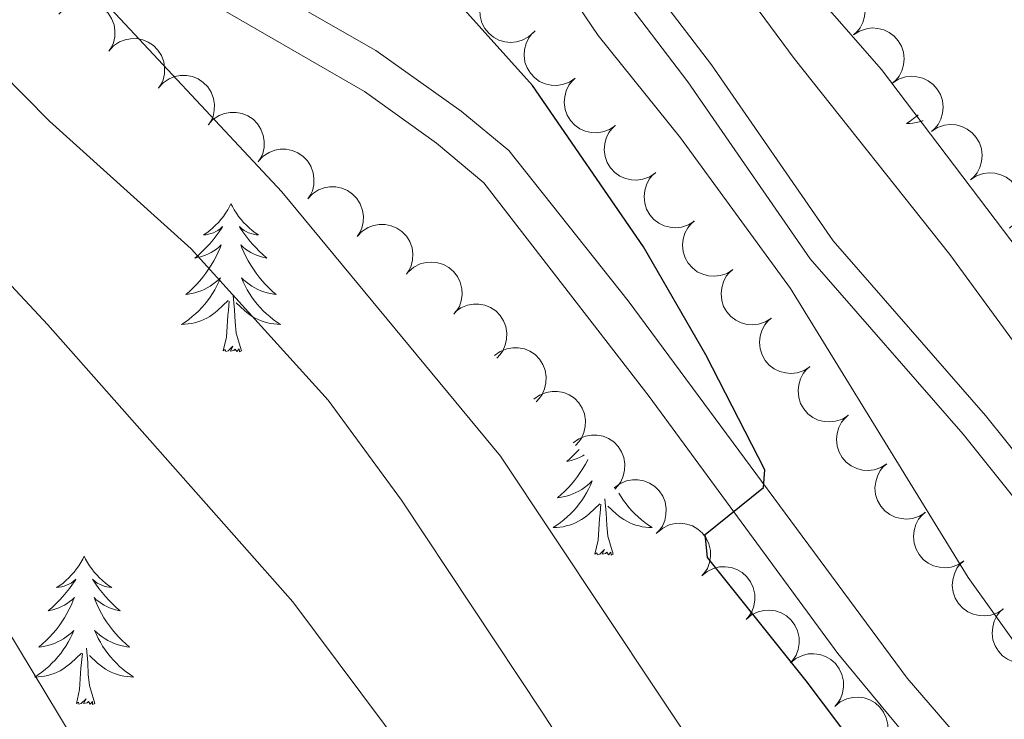
# Model space of a CAD drawing. Units: metres. Extents: x 624191 to 628699, y 703907 to 706957.
# Drawn here: x 626061 to 626140, y 704847 to 704903 of the extents above; entities that cross this region are included whole.
import ezdxf

# ---------------------------------------------------------------- set-up
doc = ezdxf.new("R2010")
doc.units = ezdxf.units.M
doc.header["$MEASUREMENT"] = 0
doc.linetypes.add('DGN Style 3', pattern=[78.89798, 56.3557, -22.54228])
for name, color, linetype, lineweight in [('Carátula', 7, 'Continuous', 0), ('Elementos auxiliares', 7, 'Continuous', 0), ('Entidades rústicas y varios', 7, 'Continuous', 0), ('Relieve y altimetría', 7, 'Continuous', 0), ('Viales y ferrocarril', 7, 'Continuous', 0)]:
    doc.layers.add(name, color=color, linetype=linetype, lineweight=lineweight)

msp = doc.modelspace()

# ---------------------------------------------------------------- linework, layer by layer
at = {"layer": 'Carátula', "color": 7, "linetype": 'Continuous', "lineweight": 0}
msp.add_3dface([(624244.935, 703906.748), (628699.193, 703987.771), (628645.177, 706957.292), (624190.919, 706876.268)], dxfattribs=at)
at = {"layer": 'Elementos auxiliares', "color": 250, "linetype": 'Continuous', "lineweight": 0}
msp.add_3dface([(625068.43, 706629.73), (628492.24, 706692.04), (628534.9, 704378.77), (625109.95, 704316.47)], dxfattribs=at)
at = {"layer": 'Entidades rústicas y varios', "color": 92, "linetype": 'Continuous', "lineweight": 0, "flags": 128}
for points, elevation in [([(626125.141, 704905.881), (626125.613, 704906.186), (626126.168, 704906.374), (626126.646, 704906.434), (626127.091, 704906.399), (626127.57, 704906.283), (626128.014, 704906.073), (626128.408, 704905.779), (626128.738, 704905.4), (626128.996, 704904.964), (626129.157, 704904.483), (626129.215, 704903.934), (626129.163, 704903.464), (626129.029, 704902.988), (626128.813, 704902.546), (626128.572, 704902.25), (626128.283, 704901.991)], 522.574), ([(626102.532, 704902.2), (626102.113, 704901.826), (626101.594, 704901.554), (626101.131, 704901.421), (626100.686, 704901.386), (626100.195, 704901.427), (626099.723, 704901.566), (626099.289, 704901.795), (626098.904, 704902.118), (626098.582, 704902.51), (626098.348, 704902.96), (626098.206, 704903.493), (626098.185, 704903.965), (626098.244, 704904.457), (626098.389, 704904.927), (626098.581, 704905.256), (626098.827, 704905.557)], 531.21), ([(626064.311, 704903.651), (626064.691, 704904.065), (626065.181, 704904.386), (626065.629, 704904.564), (626066.067, 704904.642), (626066.56, 704904.65), (626067.044, 704904.558), (626067.498, 704904.374), (626067.913, 704904.09), (626068.273, 704903.732), (626068.549, 704903.307), (626068.743, 704902.79), (626068.81, 704902.322), (626068.801, 704901.828), (626068.703, 704901.345), (626068.544, 704900.999), (626068.329, 704900.675)], 545.328), ([(626105.874, 704898.499), (626105.41, 704898.182), (626104.859, 704897.981), (626104.382, 704897.91), (626103.937, 704897.934), (626103.456, 704898.039), (626103.006, 704898.238), (626102.606, 704898.522), (626102.267, 704898.893), (626101.998, 704899.324), (626101.826, 704899.801), (626101.755, 704900.348), (626101.796, 704900.818), (626101.918, 704901.298), (626102.124, 704901.745), (626102.358, 704902.046), (626102.641, 704902.313)], 530.979), ([(626128.281, 704901.993), (626128.753, 704902.298), (626129.308, 704902.486), (626129.786, 704902.546), (626130.231, 704902.511), (626130.71, 704902.395), (626131.155, 704902.185), (626131.548, 704901.891), (626131.878, 704901.512), (626132.136, 704901.076), (626132.297, 704900.594), (626132.355, 704900.046), (626132.303, 704899.576), (626132.169, 704899.1), (626131.953, 704898.657), (626131.712, 704898.362), (626131.423, 704898.103)], 522.425), ([(626068.317, 704900.684), (626068.697, 704901.098), (626069.187, 704901.42), (626069.635, 704901.598), (626070.073, 704901.676), (626070.566, 704901.684), (626071.05, 704901.592), (626071.504, 704901.407), (626071.919, 704901.123), (626072.279, 704900.765), (626072.555, 704900.34), (626072.749, 704899.824), (626072.816, 704899.356), (626072.807, 704898.861), (626072.709, 704898.379), (626072.55, 704898.032), (626072.335, 704897.709)], 544.939), ([(626072.323, 704897.718), (626072.703, 704898.132), (626073.193, 704898.453), (626073.641, 704898.631), (626074.079, 704898.709), (626074.572, 704898.717), (626075.056, 704898.625), (626075.51, 704898.441), (626075.925, 704898.157), (626076.285, 704897.799), (626076.561, 704897.374), (626076.755, 704896.857), (626076.823, 704896.389), (626076.813, 704895.895), (626076.715, 704895.412), (626076.556, 704895.066), (626076.341, 704894.742)], 544.549), ([(626109.102, 704894.691), (626108.638, 704894.375), (626108.088, 704894.173), (626107.611, 704894.102), (626107.166, 704894.126), (626106.684, 704894.231), (626106.235, 704894.431), (626105.834, 704894.715), (626105.495, 704895.085), (626105.227, 704895.516), (626105.054, 704895.993), (626104.983, 704896.54), (626105.024, 704897.011), (626105.147, 704897.49), (626105.352, 704897.938), (626105.586, 704898.239), (626105.869, 704898.505)], 530.698), ([(626131.421, 704898.104), (626131.893, 704898.41), (626132.448, 704898.598), (626132.926, 704898.657), (626133.371, 704898.623), (626133.85, 704898.507), (626134.295, 704898.296), (626134.688, 704898.003), (626135.018, 704897.624), (626135.276, 704897.187), (626135.437, 704896.706), (626135.495, 704896.158), (626135.443, 704895.688), (626135.309, 704895.212), (626135.093, 704894.769), (626134.852, 704894.474), (626134.563, 704894.215)], 522.275), ([(626076.329, 704894.751), (626076.709, 704895.165), (626077.199, 704895.487), (626077.647, 704895.665), (626078.086, 704895.743), (626078.578, 704895.751), (626079.062, 704895.659), (626079.516, 704895.474), (626079.931, 704895.19), (626080.291, 704894.832), (626080.567, 704894.407), (626080.761, 704893.891), (626080.829, 704893.423), (626080.819, 704892.928), (626080.721, 704892.446), (626080.562, 704892.099), (626080.347, 704891.776)], 544.16), ([(626134.561, 704894.216), (626135.033, 704894.522), (626135.588, 704894.71), (626136.067, 704894.769), (626136.511, 704894.735), (626136.99, 704894.618), (626137.435, 704894.408), (626137.828, 704894.115), (626138.158, 704893.736), (626138.416, 704893.299), (626138.577, 704892.818), (626138.635, 704892.27), (626138.583, 704891.8), (626138.449, 704891.324), (626138.233, 704890.881), (626137.992, 704890.586), (626137.703, 704890.326)], 522.125), ([(626112.331, 704890.884), (626111.866, 704890.567), (626111.316, 704890.366), (626110.839, 704890.295), (626110.394, 704890.319), (626109.913, 704890.424), (626109.463, 704890.623), (626109.062, 704890.907), (626108.724, 704891.278), (626108.455, 704891.708), (626108.282, 704892.185), (626108.211, 704892.732), (626108.253, 704893.203), (626108.375, 704893.683), (626108.581, 704894.13), (626108.814, 704894.431), (626109.097, 704894.697)], 530.416), ([(626080.352, 704891.805), (626080.737, 704892.214), (626081.23, 704892.53), (626081.681, 704892.702), (626082.121, 704892.774), (626082.613, 704892.776), (626083.096, 704892.678), (626083.548, 704892.487), (626083.959, 704892.198), (626084.314, 704891.836), (626084.585, 704891.407), (626084.773, 704890.889), (626084.834, 704890.42), (626084.818, 704889.925), (626084.714, 704889.444), (626084.551, 704889.1), (626084.332, 704888.779)], 543.804), ([(626115.466, 704887.001), (626114.992, 704886.7), (626114.435, 704886.516), (626113.956, 704886.461), (626113.512, 704886.5), (626113.034, 704886.621), (626112.591, 704886.835), (626112.2, 704887.132), (626111.874, 704887.514), (626111.62, 704887.953), (626111.463, 704888.435), (626111.41, 704888.984), (626111.467, 704889.453), (626111.605, 704889.929), (626111.825, 704890.369), (626112.069, 704890.662), (626112.36, 704890.919)], 530.122), ([(626137.701, 704890.328), (626138.173, 704890.634), (626138.728, 704890.822), (626139.207, 704890.881), (626139.651, 704890.847), (626140.13, 704890.73), (626140.575, 704890.52), (626140.968, 704890.227), (626141.298, 704889.848), (626141.556, 704889.411), (626141.717, 704888.93), (626141.775, 704888.382), (626141.723, 704887.912), (626141.589, 704887.436), (626141.373, 704886.993), (626141.132, 704886.698), (626140.843, 704886.438)], 521.975), ([(626084.332, 704888.779), (626084.717, 704889.188), (626085.211, 704889.504), (626085.661, 704889.676), (626086.101, 704889.748), (626086.594, 704889.75), (626087.076, 704889.652), (626087.528, 704889.461), (626087.939, 704889.172), (626088.294, 704888.81), (626088.566, 704888.381), (626088.753, 704887.863), (626088.815, 704887.394), (626088.798, 704886.899), (626088.695, 704886.418), (626088.531, 704886.074), (626088.312, 704885.753)], 543.804), ([(626118.565, 704883.092), (626118.091, 704882.791), (626117.534, 704882.607), (626117.055, 704882.552), (626116.611, 704882.591), (626116.133, 704882.712), (626115.69, 704882.926), (626115.299, 704883.223), (626114.973, 704883.604), (626114.719, 704884.043), (626114.562, 704884.526), (626114.509, 704885.075), (626114.566, 704885.544), (626114.704, 704886.019), (626114.924, 704886.46), (626115.168, 704886.753), (626115.459, 704887.01)], 529.783), ([(626088.312, 704885.753), (626088.698, 704886.162), (626089.191, 704886.478), (626089.642, 704886.65), (626090.081, 704886.722), (626090.574, 704886.724), (626091.057, 704886.626), (626091.509, 704886.436), (626091.92, 704886.147), (626092.275, 704885.784), (626092.546, 704885.356), (626092.734, 704884.837), (626092.795, 704884.368), (626092.779, 704883.874), (626092.675, 704883.392), (626092.512, 704883.048), (626092.293, 704882.727)], 543.804), ([(626092.45, 704882.915), (626092.875, 704883.283), (626093.398, 704883.546), (626093.864, 704883.671), (626094.309, 704883.698), (626094.799, 704883.649), (626095.269, 704883.502), (626095.699, 704883.266), (626096.078, 704882.937), (626096.395, 704882.54), (626096.621, 704882.086), (626096.754, 704881.551), (626096.767, 704881.078), (626096.7, 704880.588), (626096.547, 704880.12), (626096.35, 704879.794), (626096.099, 704879.497)], 543.786), ([(626121.664, 704879.182), (626121.19, 704878.881), (626120.633, 704878.698), (626120.154, 704878.643), (626119.71, 704878.682), (626119.232, 704878.802), (626118.789, 704879.017), (626118.398, 704879.313), (626118.072, 704879.695), (626117.818, 704880.134), (626117.661, 704880.617), (626117.608, 704881.166), (626117.665, 704881.635), (626117.803, 704882.11), (626118.023, 704882.551), (626118.267, 704882.844), (626118.558, 704883.101)], 529.445), ([(626096.204, 704879.688), (626096.659, 704880.018), (626097.202, 704880.236), (626097.677, 704880.321), (626098.123, 704880.31), (626098.607, 704880.22), (626099.063, 704880.034), (626099.471, 704879.762), (626099.821, 704879.402), (626100.103, 704878.98), (626100.289, 704878.508), (626100.377, 704877.963), (626100.35, 704877.492), (626100.242, 704877.009), (626100.05, 704876.555), (626099.825, 704876.247), (626099.55, 704875.973)], 542.996), ([(626124.763, 704875.273), (626124.289, 704874.972), (626123.732, 704874.789), (626123.253, 704874.734), (626122.809, 704874.772), (626122.331, 704874.893), (626121.888, 704875.107), (626121.497, 704875.404), (626121.171, 704875.786), (626120.917, 704876.225), (626120.76, 704876.708), (626120.707, 704877.257), (626120.764, 704877.726), (626120.902, 704878.201), (626121.122, 704878.641), (626121.366, 704878.935), (626121.657, 704879.191)], 529.107), ([(626099.371, 704876.172), (626099.825, 704876.502), (626100.369, 704876.72), (626100.844, 704876.805), (626101.289, 704876.795), (626101.774, 704876.704), (626102.229, 704876.519), (626102.638, 704876.247), (626102.988, 704875.886), (626103.269, 704875.464), (626103.456, 704874.992), (626103.543, 704874.448), (626103.516, 704873.976), (626103.408, 704873.493), (626103.216, 704873.04), (626102.992, 704872.732), (626102.717, 704872.457)], 541.38), ([(626127.862, 704871.364), (626127.388, 704871.063), (626126.831, 704870.88), (626126.352, 704870.825), (626125.908, 704870.863), (626125.43, 704870.984), (626124.987, 704871.198), (626124.596, 704871.495), (626124.27, 704871.877), (626124.016, 704872.316), (626123.859, 704872.798), (626123.806, 704873.347), (626123.863, 704873.817), (626124.001, 704874.292), (626124.221, 704874.732), (626124.465, 704875.026), (626124.756, 704875.282)], 528.769), ([(626102.537, 704872.657), (626102.992, 704872.987), (626103.536, 704873.205), (626104.011, 704873.29), (626104.456, 704873.279), (626104.941, 704873.189), (626105.396, 704873.003), (626105.805, 704872.731), (626106.155, 704872.371), (626106.436, 704871.949), (626106.623, 704871.477), (626106.71, 704870.932), (626106.683, 704870.46), (626106.575, 704869.977), (626106.383, 704869.524), (626106.159, 704869.216), (626105.884, 704868.942)], 539.763), ([(626130.961, 704867.455), (626130.487, 704867.154), (626129.93, 704866.97), (626129.451, 704866.915), (626129.007, 704866.954), (626128.529, 704867.075), (626128.086, 704867.289), (626127.695, 704867.586), (626127.369, 704867.968), (626127.115, 704868.407), (626126.958, 704868.889), (626126.905, 704869.438), (626126.962, 704869.907), (626127.1, 704870.383), (626127.32, 704870.823), (626127.564, 704871.116), (626127.855, 704871.373)], 528.431), ([(626105.704, 704869.141), (626106.159, 704869.471), (626106.703, 704869.689), (626107.177, 704869.774), (626107.623, 704869.764), (626108.107, 704869.673), (626108.563, 704869.487), (626108.972, 704869.216), (626109.322, 704868.855), (626109.603, 704868.433), (626109.79, 704867.961), (626109.877, 704867.417), (626109.85, 704866.945), (626109.742, 704866.462), (626109.55, 704866.009), (626109.325, 704865.701), (626109.051, 704865.426)], 538.147), ([(626134.06, 704863.546), (626133.586, 704863.245), (626133.029, 704863.061), (626132.55, 704863.006), (626132.106, 704863.045), (626131.628, 704863.166), (626131.185, 704863.38), (626130.794, 704863.677), (626130.468, 704864.058), (626130.214, 704864.498), (626130.057, 704864.98), (626130.004, 704865.529), (626130.061, 704865.998), (626130.199, 704866.473), (626130.419, 704866.914), (626130.663, 704867.207), (626130.954, 704867.464)], 528.092), ([(626109.004, 704865.52), (626109.455, 704865.855), (626109.996, 704866.08), (626110.469, 704866.171), (626110.915, 704866.166), (626111.4, 704866.081), (626111.858, 704865.901), (626112.27, 704865.634), (626112.624, 704865.278), (626112.911, 704864.859), (626113.103, 704864.39), (626113.197, 704863.846), (626113.176, 704863.374), (626113.074, 704862.89), (626112.888, 704862.434), (626112.667, 704862.123), (626112.395, 704861.845)], 537.154), ([(626137.159, 704859.636), (626136.685, 704859.335), (626136.128, 704859.152), (626135.649, 704859.097), (626135.205, 704859.136), (626134.727, 704859.256), (626134.284, 704859.471), (626133.893, 704859.767), (626133.567, 704860.149), (626133.313, 704860.588), (626133.156, 704861.071), (626133.103, 704861.62), (626133.16, 704862.089), (626133.298, 704862.564), (626133.518, 704863.005), (626133.762, 704863.298), (626134.053, 704863.555)], 527.754), ([(626112.483, 704861.932), (626112.916, 704862.29), (626113.446, 704862.541), (626113.914, 704862.655), (626114.359, 704862.672), (626114.848, 704862.612), (626115.315, 704862.455), (626115.74, 704862.209), (626116.111, 704861.871), (626116.418, 704861.467), (626116.634, 704861.008), (626116.755, 704860.47), (626116.757, 704859.997), (626116.679, 704859.508), (626116.516, 704859.044), (626116.311, 704858.723), (626116.053, 704858.432)], 537.096), ([(626116.053, 704858.432), (626116.487, 704858.79), (626117.016, 704859.041), (626117.484, 704859.155), (626117.93, 704859.172), (626118.419, 704859.112), (626118.885, 704858.955), (626119.31, 704858.709), (626119.681, 704858.371), (626119.988, 704857.967), (626120.204, 704857.508), (626120.325, 704856.97), (626120.327, 704856.497), (626120.249, 704856.008), (626120.086, 704855.544), (626119.881, 704855.223), (626119.624, 704854.932)], 537.044), ([(626140.336, 704855.79), (626139.87, 704855.476), (626139.318, 704855.277), (626138.841, 704855.209), (626138.396, 704855.235), (626137.915, 704855.343), (626137.467, 704855.545), (626137.068, 704855.831), (626136.731, 704856.204), (626136.465, 704856.636), (626136.295, 704857.114), (626136.227, 704857.661), (626136.271, 704858.132), (626136.396, 704858.611), (626136.604, 704859.057), (626136.839, 704859.357), (626137.124, 704859.621)], 527.428), ([(626119.623, 704854.932), (626120.057, 704855.29), (626120.586, 704855.541), (626121.054, 704855.655), (626121.5, 704855.672), (626121.989, 704855.612), (626122.455, 704855.455), (626122.88, 704855.209), (626123.252, 704854.871), (626123.559, 704854.467), (626123.774, 704854.008), (626123.895, 704853.47), (626123.897, 704852.997), (626123.82, 704852.508), (626123.656, 704852.044), (626123.451, 704851.723), (626123.194, 704851.431)], 536.993), ([(626143.543, 704851.964), (626143.077, 704851.65), (626142.525, 704851.452), (626142.048, 704851.384), (626141.603, 704851.41), (626141.122, 704851.518), (626140.674, 704851.72), (626140.275, 704852.006), (626139.938, 704852.379), (626139.672, 704852.81), (626139.502, 704853.289), (626139.434, 704853.836), (626139.478, 704854.306), (626139.603, 704854.785), (626139.811, 704855.232), (626140.046, 704855.531), (626140.331, 704855.796)], 527.14), ([(626123.194, 704851.432), (626123.627, 704851.789), (626124.156, 704852.041), (626124.625, 704852.155), (626125.07, 704852.172), (626125.559, 704852.112), (626126.025, 704851.955), (626126.45, 704851.709), (626126.822, 704851.371), (626127.129, 704850.967), (626127.344, 704850.508), (626127.465, 704849.97), (626127.468, 704849.497), (626127.39, 704849.008), (626127.226, 704848.544), (626127.021, 704848.222), (626126.764, 704847.931)], 536.941), ([(626126.764, 704847.932), (626127.197, 704848.289), (626127.727, 704848.541), (626128.195, 704848.655), (626128.64, 704848.672), (626129.13, 704848.612), (626129.596, 704848.455), (626130.021, 704848.209), (626130.392, 704847.871), (626130.699, 704847.467), (626130.915, 704847.008), (626131.036, 704846.47), (626131.038, 704845.997), (626130.96, 704845.508), (626130.797, 704845.044), (626130.592, 704844.722), (626130.334, 704844.431)], 536.89)]:
    msp.add_lwpolyline(points, dxfattribs=dict(at, elevation=elevation))
for points in [[(626133.481, 704895.554), (626133.39, 704895.474), (626133.111, 704895.252), (626132.822, 704895.043), (626132.532, 704894.852), (626132.797, 704894.861), (626133.06, 704894.886), (626133.322, 704894.927), (626133.581, 704894.984), (626133.836, 704895.056), (626133.873, 704895.069)], [(626078.158, 704888.397), (626078.047, 704888.178), (626077.892, 704887.903), (626077.724, 704887.637), (626077.542, 704887.38), (626077.348, 704887.132), (626077.141, 704886.894), (626076.922, 704886.668), (626076.692, 704886.452), (626076.452, 704886.249), (626076.201, 704886.058), (626075.941, 704885.88), (626076.14, 704885.903), (626076.343, 704885.941), (626076.542, 704885.996), (626076.737, 704886.065), (626076.926, 704886.15), (626077.107, 704886.249), (626077.281, 704886.361), (626077.486, 704886.552), (626077.445, 704886.487), (626077.215, 704886.142), (626076.972, 704885.806), (626076.716, 704885.48), (626076.448, 704885.164), (626076.168, 704884.859), (626075.876, 704884.565), (626075.573, 704884.282), (626075.26, 704884.011), (626075.384, 704884.034), (626075.63, 704884.092), (626075.872, 704884.165), (626076.108, 704884.253), (626076.339, 704884.356), (626076.562, 704884.474), (626076.778, 704884.605), (626076.985, 704884.75), (626077.182, 704884.907), (626077.369, 704885.077), (626077.281, 704884.855), (626077.125, 704884.494), (626076.954, 704884.14), (626076.769, 704883.793), (626076.569, 704883.453), (626076.357, 704883.122), (626076.13, 704882.8), (626075.891, 704882.488), (626075.64, 704882.185), (626075.376, 704881.893), (626075.101, 704881.612), (626074.814, 704881.342), (626074.517, 704881.084), (626074.713, 704881.109), (626074.98, 704881.156), (626075.243, 704881.219), (626075.502, 704881.298), (626075.757, 704881.392), (626076.005, 704881.5), (626076.246, 704881.623), (626076.48, 704881.761), (626076.705, 704881.911), (626076.921, 704882.075), (626077.127, 704882.251), (626077.322, 704882.439), (626077.181, 704882.112), (626077.026, 704881.791), (626076.857, 704881.477), (626076.674, 704881.172), (626076.477, 704880.875), (626076.267, 704880.587), (626076.044, 704880.309), (626075.809, 704880.041), (626075.563, 704879.783), (626075.305, 704879.538), (626075.036, 704879.304), (626074.757, 704879.082), (626074.468, 704878.873), (626074.178, 704878.682), (626074.443, 704878.691), (626074.706, 704878.716), (626074.968, 704878.757), (626075.227, 704878.814), (626075.482, 704878.886), (626075.732, 704878.973), (626075.976, 704879.076), (626076.214, 704879.192), (626076.444, 704879.323), (626076.666, 704879.468), (626076.879, 704879.626), (626077.082, 704879.796), (626077.93, 704880.595)], [(626078.158, 704888.397), (626078.269, 704888.178), (626078.424, 704887.903), (626078.592, 704887.637), (626078.774, 704887.38), (626078.968, 704887.132), (626079.175, 704886.894), (626079.394, 704886.668), (626079.624, 704886.452), (626079.864, 704886.249), (626080.115, 704886.058), (626080.375, 704885.88), (626080.176, 704885.903), (626079.973, 704885.941), (626079.774, 704885.996), (626079.579, 704886.065), (626079.39, 704886.15), (626079.209, 704886.249), (626079.035, 704886.361), (626078.83, 704886.552), (626078.871, 704886.487), (626079.101, 704886.142), (626079.344, 704885.806), (626079.6, 704885.48), (626079.868, 704885.164), (626080.148, 704884.859), (626080.44, 704884.565), (626080.743, 704884.282), (626081.056, 704884.011), (626080.932, 704884.034), (626080.686, 704884.092), (626080.444, 704884.165), (626080.208, 704884.253), (626079.977, 704884.356), (626079.754, 704884.474), (626079.538, 704884.605), (626079.331, 704884.75), (626079.134, 704884.907), (626078.947, 704885.077), (626079.035, 704884.855), (626079.191, 704884.494), (626079.362, 704884.14), (626079.547, 704883.793), (626079.747, 704883.453), (626079.959, 704883.122), (626080.186, 704882.8), (626080.425, 704882.488), (626080.676, 704882.185), (626080.94, 704881.893), (626081.215, 704881.612), (626081.502, 704881.342), (626081.799, 704881.084), (626081.603, 704881.109), (626081.336, 704881.156), (626081.073, 704881.219), (626080.814, 704881.298), (626080.559, 704881.392), (626080.311, 704881.5), (626080.07, 704881.623), (626079.836, 704881.761), (626079.611, 704881.911), (626079.395, 704882.075), (626079.189, 704882.251), (626078.994, 704882.439), (626079.135, 704882.112), (626079.29, 704881.791), (626079.459, 704881.477), (626079.642, 704881.172), (626079.839, 704880.875), (626080.049, 704880.587), (626080.272, 704880.309), (626080.507, 704880.041), (626080.753, 704879.783), (626081.011, 704879.538), (626081.28, 704879.304), (626081.559, 704879.082), (626081.848, 704878.873), (626082.138, 704878.682), (626081.873, 704878.691), (626081.61, 704878.716), (626081.348, 704878.757), (626081.089, 704878.814), (626080.834, 704878.886), (626080.584, 704878.973), (626080.34, 704879.076), (626080.102, 704879.192), (626079.872, 704879.323), (626079.65, 704879.468), (626079.437, 704879.626), (626079.234, 704879.796), (626078.576, 704880.416)], [(626077.539, 704876.546), (626077.784, 704877.664), (626077.897, 704879.406), (626077.945, 704879.839), (626078.008, 704880.562)], [(626079.009, 704876.546), (626078.58, 704877.986), (626078.489, 704878.89), (626078.443, 704879.839), (626078.341, 704881.003)], [(626079.009, 704876.546), (626078.835, 704876.478), (626078.816, 704876.717), (626078.626, 704876.495), (626078.505, 704876.698), (626078.384, 704876.59), (626078.114, 704876.536), (626078.31, 704876.929), (626077.925, 704876.549), (626077.737, 704876.495), (626077.696, 704876.657), (626077.539, 704876.546)], [(626106.187, 704868.605), (626106.09, 704868.499), (626105.798, 704868.205), (626105.495, 704867.922), (626105.182, 704867.651), (626105.306, 704867.674), (626105.552, 704867.732), (626105.794, 704867.805), (626106.03, 704867.893), (626106.261, 704867.996), (626106.484, 704868.114), (626106.578, 704868.171)], [(626106.895, 704867.819), (626106.876, 704867.78), (626106.691, 704867.433), (626106.491, 704867.093), (626106.279, 704866.762), (626106.052, 704866.44), (626105.813, 704866.128), (626105.562, 704865.825), (626105.298, 704865.533), (626105.023, 704865.252), (626104.736, 704864.982), (626104.439, 704864.724), (626104.635, 704864.749), (626104.902, 704864.796), (626105.165, 704864.859), (626105.424, 704864.938), (626105.679, 704865.032), (626105.927, 704865.14), (626106.168, 704865.263), (626106.402, 704865.401), (626106.627, 704865.551), (626106.843, 704865.715), (626107.049, 704865.891), (626107.244, 704866.079), (626107.103, 704865.752), (626106.948, 704865.431), (626106.779, 704865.117), (626106.596, 704864.812), (626106.399, 704864.515), (626106.189, 704864.227), (626105.966, 704863.949), (626105.731, 704863.681), (626105.485, 704863.423), (626105.227, 704863.178), (626104.958, 704862.944), (626104.679, 704862.722), (626104.39, 704862.513), (626104.1, 704862.322), (626104.365, 704862.331), (626104.628, 704862.356), (626104.89, 704862.397), (626105.149, 704862.454), (626105.404, 704862.526), (626105.654, 704862.613), (626105.898, 704862.716), (626106.136, 704862.832), (626106.366, 704862.963), (626106.588, 704863.108), (626106.801, 704863.266), (626107.004, 704863.436), (626107.852, 704864.235)], [(626108.931, 704860.186), (626108.502, 704861.626), (626108.411, 704862.53), (626108.365, 704863.479), (626108.263, 704864.643)], [(626109.392, 704865.099), (626109.564, 704864.812), (626109.761, 704864.515), (626109.971, 704864.227), (626110.194, 704863.949), (626110.429, 704863.681), (626110.675, 704863.423), (626110.933, 704863.178), (626111.202, 704862.944), (626111.481, 704862.722), (626111.77, 704862.513), (626112.06, 704862.322), (626111.795, 704862.331), (626111.532, 704862.356), (626111.27, 704862.397), (626111.011, 704862.454), (626110.756, 704862.526), (626110.506, 704862.613), (626110.262, 704862.716), (626110.024, 704862.832), (626109.794, 704862.963), (626109.572, 704863.108), (626109.359, 704863.266), (626109.156, 704863.436), (626108.498, 704864.056)], [(626107.461, 704860.186), (626107.706, 704861.304), (626107.819, 704863.046), (626107.867, 704863.479), (626107.93, 704864.202)], [(626066.341, 704860.012), (626066.23, 704859.793), (626066.075, 704859.518), (626065.907, 704859.252), (626065.725, 704858.995), (626065.531, 704858.747), (626065.324, 704858.509), (626065.105, 704858.283), (626064.875, 704858.067), (626064.635, 704857.864), (626064.384, 704857.673), (626064.124, 704857.495), (626064.323, 704857.518), (626064.526, 704857.556), (626064.725, 704857.611), (626064.92, 704857.68), (626065.109, 704857.765), (626065.29, 704857.864), (626065.464, 704857.976), (626065.669, 704858.167), (626065.628, 704858.102), (626065.398, 704857.757), (626065.155, 704857.421), (626064.899, 704857.095), (626064.631, 704856.779), (626064.351, 704856.474), (626064.059, 704856.18), (626063.756, 704855.897), (626063.443, 704855.626), (626063.567, 704855.649), (626063.813, 704855.707), (626064.055, 704855.78), (626064.291, 704855.868), (626064.522, 704855.971), (626064.745, 704856.089), (626064.961, 704856.22), (626065.168, 704856.365), (626065.365, 704856.522), (626065.552, 704856.692), (626065.464, 704856.47), (626065.308, 704856.109), (626065.137, 704855.755), (626064.952, 704855.408), (626064.752, 704855.068), (626064.54, 704854.737), (626064.313, 704854.415), (626064.074, 704854.103), (626063.823, 704853.8), (626063.559, 704853.508), (626063.284, 704853.227), (626062.997, 704852.957), (626062.7, 704852.699), (626062.896, 704852.724), (626063.163, 704852.771), (626063.426, 704852.834), (626063.685, 704852.913), (626063.94, 704853.007), (626064.188, 704853.115), (626064.429, 704853.238), (626064.663, 704853.376), (626064.888, 704853.526), (626065.104, 704853.69), (626065.31, 704853.866), (626065.505, 704854.054), (626065.364, 704853.727), (626065.209, 704853.406), (626065.04, 704853.092), (626064.857, 704852.787), (626064.66, 704852.49), (626064.45, 704852.202), (626064.227, 704851.924), (626063.992, 704851.656), (626063.746, 704851.398), (626063.488, 704851.153), (626063.219, 704850.919), (626062.94, 704850.697), (626062.651, 704850.488), (626062.361, 704850.297), (626062.626, 704850.306), (626062.889, 704850.331), (626063.151, 704850.372), (626063.41, 704850.429), (626063.665, 704850.501), (626063.915, 704850.588), (626064.159, 704850.691), (626064.397, 704850.807), (626064.627, 704850.938), (626064.849, 704851.083), (626065.062, 704851.241), (626065.265, 704851.411), (626066.113, 704852.21)], [(626066.341, 704860.012), (626066.452, 704859.793), (626066.607, 704859.518), (626066.775, 704859.252), (626066.957, 704858.995), (626067.151, 704858.747), (626067.358, 704858.509), (626067.577, 704858.283), (626067.807, 704858.067), (626068.047, 704857.864), (626068.298, 704857.673), (626068.558, 704857.495), (626068.359, 704857.518), (626068.156, 704857.556), (626067.957, 704857.611), (626067.762, 704857.68), (626067.573, 704857.765), (626067.392, 704857.864), (626067.218, 704857.976), (626067.013, 704858.167), (626067.054, 704858.102), (626067.284, 704857.757), (626067.527, 704857.421), (626067.783, 704857.095), (626068.051, 704856.779), (626068.331, 704856.474), (626068.623, 704856.18), (626068.926, 704855.897), (626069.239, 704855.626), (626069.115, 704855.649), (626068.869, 704855.707), (626068.627, 704855.78), (626068.391, 704855.868), (626068.16, 704855.971), (626067.937, 704856.089), (626067.721, 704856.22), (626067.514, 704856.365), (626067.317, 704856.522), (626067.13, 704856.692), (626067.218, 704856.47), (626067.374, 704856.109), (626067.545, 704855.755), (626067.73, 704855.408), (626067.93, 704855.068), (626068.142, 704854.737), (626068.369, 704854.415), (626068.608, 704854.103), (626068.859, 704853.8), (626069.123, 704853.508), (626069.398, 704853.227), (626069.685, 704852.957), (626069.982, 704852.699), (626069.786, 704852.724), (626069.519, 704852.771), (626069.256, 704852.834), (626068.997, 704852.913), (626068.742, 704853.007), (626068.494, 704853.115), (626068.253, 704853.238), (626068.019, 704853.376), (626067.794, 704853.526), (626067.578, 704853.69), (626067.372, 704853.866), (626067.177, 704854.054), (626067.318, 704853.727), (626067.473, 704853.406), (626067.642, 704853.092), (626067.825, 704852.787), (626068.022, 704852.49), (626068.232, 704852.202), (626068.455, 704851.924), (626068.69, 704851.656), (626068.936, 704851.398), (626069.194, 704851.153), (626069.463, 704850.919), (626069.742, 704850.697), (626070.031, 704850.488), (626070.321, 704850.297), (626070.056, 704850.306), (626069.793, 704850.331), (626069.531, 704850.372), (626069.272, 704850.429), (626069.017, 704850.501), (626068.767, 704850.588), (626068.523, 704850.691), (626068.285, 704850.807), (626068.055, 704850.938), (626067.833, 704851.083), (626067.62, 704851.241), (626067.417, 704851.411), (626066.759, 704852.031)], [(626108.931, 704860.186), (626108.757, 704860.118), (626108.738, 704860.357), (626108.548, 704860.135), (626108.427, 704860.338), (626108.306, 704860.23), (626108.036, 704860.176), (626108.232, 704860.569), (626107.847, 704860.189), (626107.659, 704860.135), (626107.618, 704860.297), (626107.461, 704860.186)], [(626065.722, 704848.161), (626065.967, 704849.279), (626066.08, 704851.021), (626066.128, 704851.454), (626066.191, 704852.177)], [(626067.192, 704848.161), (626066.763, 704849.601), (626066.672, 704850.505), (626066.626, 704851.454), (626066.524, 704852.618)], [(626067.192, 704848.161), (626067.018, 704848.093), (626066.999, 704848.332), (626066.809, 704848.11), (626066.688, 704848.313), (626066.567, 704848.205), (626066.297, 704848.151), (626066.493, 704848.544), (626066.108, 704848.164), (626065.92, 704848.11), (626065.879, 704848.272), (626065.722, 704848.161)]]:
    msp.add_lwpolyline(points, dxfattribs=at)
at = {"layer": 'Entidades rústicas y varios', "color": 92, "linetype": 'Continuous', "lineweight": 0}
msp.add_polyline3d([(626200.406, 704819.684, 512.049), (626194.409, 704824.101, 512.049), (626185.448, 704832.73, 512.222), (626178.811, 704841.118, 512.222), (626168.904, 704852.723, 512.395), (626158.417, 704865.278, 513.263), (626144.876, 704880.262, 513.957), (626130.518, 704899.206, 514.65), (626104.42, 704929.044, 515.344), (626097.129, 704939.889, 515.171), (626091.611, 704949.043, 514.997), (626084.269, 704957.306, 515.171), (626075.353, 704966.827, 516.385), (626068.145, 704975.986, 516.905), (626063.053, 704985.517, 517.773), (626054.315, 705000.47, 518.466), (626045.634, 705017.871, 518.466), (626041.553, 705027.629, 518.9)], dxfattribs=at)
at = {"layer": 'Relieve y altimetría', "color": 30, "linetype": 'Continuous', "lineweight": 0, "flags": 128}
for points, elevation in [([(626203.693, 704717.598), (626193.848, 704724.959), (626174.634, 704740.431), (626159.369, 704753.348), (626147.78, 704763.706), (626136.823, 704775.324), (626121.941, 704793.331), (626116.138, 704801.783), (626110.344, 704811.101), (626108.065, 704815.452), (626104.213, 704824.711), (626101.986, 704829.184), (626095.996, 704839.156), (626083.133, 704856.355), (626063.424, 704878.633), (626052.655, 704890.163), (626043.079, 704902.401), (626019.764, 704940.733), (626018.326, 704950.024)], 540), ([(626173.392, 704713.874), (626158.739, 704728.512), (626131.026, 704759.389), (626119.342, 704771.173), (626105.401, 704787.702), (626093.233, 704804.657), (626084.307, 704818), (626067.497, 704841.952), (626044.056, 704880.729), (626029.019, 704902.598), (626017.687, 704923.292)], 545), ([(626144.884, 704872.193), (626136.02, 704884.296), (626123.509, 704900.077), (626114.061, 704912.882)], 515), ([(626224.566, 704717.843), (626195.876, 704738.928), (626186.519, 704746.299), (626174.816, 704756.312), (626162.622, 704767.738), (626155.163, 704775.667), (626126.09, 704811.606), (626119.986, 704820.685), (626114.449, 704830.061), (626103.221, 704847.474), (626091.896, 704864.52), (626085.981, 704872.59), (626074.946, 704884.768), (626063.536, 704895.049), (626059.605, 704899.035), (626052.116, 704907.561)], 535), ([(626261.501, 704699.158), (626229.515, 704727.881), (626211.05, 704741.93), (626188.029, 704761.166), (626179.155, 704768.021), (626159.377, 704786.304), (626156.023, 704790.002), (626131.018, 704821.943), (626116.716, 704842.745), (626099.85, 704868.064), (626082.259, 704889.358), (626066.549, 704906.173)], 530), ([(626281.765, 704708.498), (626261.726, 704723.49), (626234.911, 704746.009), (626230.783, 704749.238), (626222.186, 704754.349), (626214.981, 704760.148), (626196.259, 704776.712), (626183.179, 704789.614), (626176.346, 704796.909), (626163.036, 704812.615), (626163.157, 704813.777), (626167.383, 704818.252), (626167.122, 704819.929), (626159.224, 704828.099), (626156.065, 704831.926), (626153.367, 704836.15), (626137.517, 704858.311), (626123.193, 704881.57), (626114.353, 704893.69), (626107.719, 704901.927), (626105.128, 704905.801)], 520)]:
    msp.add_lwpolyline(points, dxfattribs=dict(at, elevation=elevation))
at = {"layer": 'Relieve y altimetría', "color": 30, "linetype": 'Continuous', "lineweight": 30, "elevation": 525, "flags": 128}
msp.add_lwpolyline([(626259.341, 704713.77), (626243.14, 704728.026), (626211.679, 704752.729), (626188.613, 704771.81), (626181.128, 704778.442), (626173.969, 704785.463), (626170.531, 704790.274), (626142.531, 704826.03), (626124.47, 704849.984), (626116.513, 704859.907), (626116.332, 704861.765), (626121.036, 704865.553), (626121.144, 704866.981), (626116.376, 704876.226), (626111.355, 704884.919), (626102.434, 704897.91), (626083.109, 704919.434)], dxfattribs=at)
at = {"layer": 'Viales y ferrocarril', "color": 250, "linetype": 'DGN Style 3', "lineweight": 0}
for points in [[(626196.382, 704811.955, 514.555), (626184.21, 704819.611, 515.067), (626180.413, 704822.859, 515.344), (626173.88, 704830.213, 515.714), (626161.995, 704842.844, 515.628), (626151.605, 704855.462, 516.929), (626138.89, 704871.358, 518.056), (626126.645, 704885.407, 518.49), (626116.832, 704899.575, 519.704), (626112.132, 704905.753, 520.051), (626106.86, 704911.304, 520.323), (626095.797, 704921.457, 520.695), (626092.333, 704925.055, 520.745), (626082.723, 704936.668, 520.556), (626067.498, 704956.492, 520.664), (626055.78, 704972.599, 521.178), (626048.412, 704983.603, 522.078), (626039.092, 704996.985, 524.161), (626034.758, 705004.563, 524.445), (626028.13, 705017.813, 524.647), (626023.705, 705030.125, 525.216)], [(626068.198, 704913.136, 530.005), (626089.813, 704900.722, 528.087), (626096.697, 704895.838, 527.664), (626100.538, 704892.669, 527.175), (626110.146, 704880.571, 526.193), (626132.594, 704850.216, 523.57), (626139.033, 704842.735, 522.98), (626146.361, 704835.961, 522.227), (626164.689, 704820.721, 520.465), (626170.811, 704814.018, 519.598), (626180.923, 704804.73, 518.991), (626187.066, 704800.496, 518.384), (626200.095, 704793.06, 517.904), (626216.529, 704781.665, 517.65), (626227.139, 704774.229, 517.166), (626228.367, 704774.556, 516.992), (626229.517, 704775.59, 516.385), (626229.637, 704776.752, 516.125), (626228.991, 704778.143, 515.865), (626219.506, 704789.704, 514.677), (626210.275, 704802.167, 514.318)]]:
    msp.add_polyline3d(points, dxfattribs=at)
at = {"layer": 'Viales y ferrocarril', "color": 250, "linetype": 'Continuous', "lineweight": 0}
for points in [[(626046.682, 704981.98, 522.044), (626053.855, 704971.262, 521.178), (626062.63, 704959.104, 520.727), (626084.153, 704931.049, 520.571), (626090.618, 704923.453, 520.745), (626110.371, 704904.196, 520.051), (626114.934, 704898.196, 519.704), (626124.792, 704883.966, 518.49), (626137.09, 704869.855, 518.056), (626149.785, 704853.985, 516.929), (626160.235, 704841.294, 515.628), (626172.15, 704828.632, 515.714), (626178.783, 704821.163, 515.344), (626183.719, 704817.109, 515.014), (626190.908, 704812.589, 514.681), (626198.656, 704807.991, 514.488), (626210.275, 704802.167, 514.318)], [(626066.34, 704910.469, 530.005), (626088.899, 704897.441, 528.011), (626094.705, 704893.281, 527.664), (626098.505, 704890.065, 527.14), (626111.829, 704872.878, 525.723), (626127.02, 704852.201, 523.874), (626136.692, 704840.484, 522.98), (626149.965, 704828.629, 521.657), (626162.454, 704818.366, 520.465), (626168.516, 704811.729, 519.597), (626178.899, 704802.191, 518.991), (626185.342, 704797.752, 518.384), (626198.366, 704790.318, 517.904), (626216.284, 704777.889, 517.603), (626227.243, 704770.202, 517.082), (626240.373, 704762.667, 516.736), (626244.244, 704759.504, 516.662), (626258.708, 704744.974, 516.236), (626269.939, 704734.824, 515.982), (626281.026, 704727.055, 515.435), (626305.828, 704710.003, 515.001)]]:
    msp.add_polyline3d(points, dxfattribs=at)

doc.saveas('drawing.dxf')
